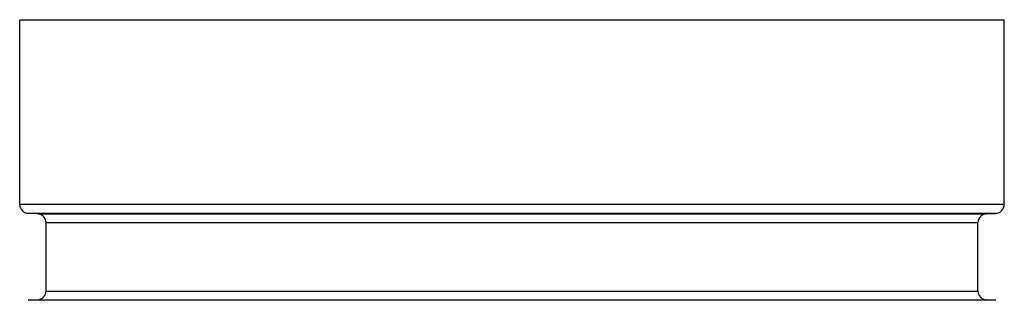
# Model space of a CAD drawing. Extents: x 1.5 to 45.4, y -1.3 to 35.3.
# Drawn here: x 3.7 to 7.2, y 20.7 to 21.7 of the extents above; entities that cross this region are included whole.
import ezdxf

# ---------------------------------------------------------------- set-up
doc = ezdxf.new("R2010")
doc.units = 0
doc.header["$LTSCALE"] = 0.15
doc.header["$MEASUREMENT"] = 0
doc.layers.get('0').update_dxf_attribs({"linetype": 'CONTINUOUS'})

msp = doc.modelspace()

# ---------------------------------------------------------------- linework, layer by layer
at = {"color": 7, "linetype": 'Continuous'}
for p, q in [((3.7205, 21.0037), (3.7205, 21.6615)), ((3.7205, 21.6615), (7.2205, 21.6615)), ((7.2205, 21.0037), (7.2205, 21.6615)), ((7.2205, 21.0037), (3.7205, 21.0037)), ((3.7847, 20.9706), (3.7502, 20.9725)), ((7.1909, 20.9725), (3.7502, 20.9725)), ((3.7847, 20.9706), (7.1564, 20.9706)), ((7.1564, 20.9706), (7.1909, 20.9725)), ((3.8143, 20.6961), (3.8143, 20.9394)), ((3.8143, 20.9394), (7.1268, 20.9394)), ((7.1268, 20.6961), (7.1268, 20.9394)), ((3.8143, 20.6961), (7.1268, 20.6961)), ((3.7502, 20.6631), (3.7847, 20.6649)), ((7.1909, 20.6631), (3.7502, 20.6631)), ((3.7847, 20.6649), (7.1564, 20.6649)), ((7.1909, 20.6631), (7.1564, 20.6649))]:
    msp.add_line(p, q, dxfattribs=at)
for centre, start, end in [((3.7518, 21.0037), 180, 267), ((7.1893, 21.0037), 273, 0), ((3.783, 20.9394), 0, 87), ((7.158, 20.9394), 93, 180), ((3.783, 20.6961), 273, 0), ((7.158, 20.6961), 180, 267)]:
    msp.add_arc(centre, 0.0312, start, end, dxfattribs=at)

doc.saveas('drawing.dxf')
